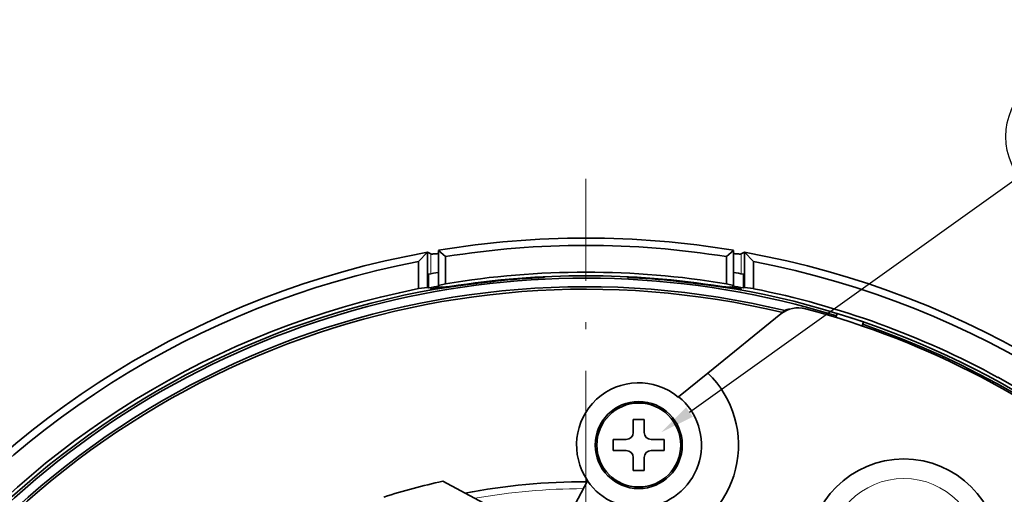
# Model space of a CAD drawing. Extents: x 4 to 828, y 5 to 737.
# Drawn here: x 376 to 447, y 368 to 403 of the extents above; entities that cross this region are included whole.
import ezdxf

# ---------------------------------------------------------------- set-up
doc = ezdxf.new("R2010")
doc.units = 0
doc.linetypes.add('CENTER2', pattern=[28.575, 19.05, -3.175, 3.175, -3.175])
doc.linetypes.add('DASHDOT', pattern=[18.5, 12, -3, 0.5, -3])
doc.layers.add('chicunxian', color=255, linetype='Continuous')
doc.layers.add('zhognxinxian', color=1, linetype='CENTER2')

# ---------------------------------------------------------------- blocks, each defined once
blk = doc.blocks.new('A$C5AD00B62')
at = {"layer": 'chicunxian', "color": 7}
blk.add_line((30.116, 28.398), (8.691, 8.439), dxfattribs=at)
blk.add_circle((5.019, 5.019), 5.019, dxfattribs=at)
blk.add_solid([(29.832, 28.703), (31.945, 30.102), (30.4, 28.093)], dxfattribs=at)
blk = doc.blocks.new('A$C6DC727C7')
at = {"color": 7, "lineweight": 35, "ltscale": 0.063444}
for p, q in [((53.947, 125.813), (53.947, 128.35)), ((75.289, 125.813), (75.289, 128.35))]:
    blk.add_line(p, q, dxfattribs=at)
at = {"color": 7, "lineweight": 35, "ltscale": 0.017066}
for p, q in [((53.947, 128.35), (54.456, 127.895)), ((75.289, 128.35), (74.78, 127.895))]:
    blk.add_line(p, q, dxfattribs=at)
at = {"color": 7, "lineweight": 35, "ltscale": 0.023159}
for p, q in [((52.498, 127.55), (53.146, 128.211)), ((76.738, 127.55), (76.09, 128.211))]:
    blk.add_line(p, q, dxfattribs=at)
at = {"color": 7, "lineweight": 35, "ltscale": 0.049298}
for p, q in [((52.498, 125.578), (52.498, 127.55)), ((76.738, 125.578), (76.738, 127.55))]:
    blk.add_line(p, q, dxfattribs=at)
at = {"color": 7, "lineweight": 35, "ltscale": 0.06359}
for p, q in [((53.146, 125.668), (53.146, 128.211)), ((76.09, 125.668), (76.09, 128.211))]:
    blk.add_line(p, q, dxfattribs=at)
at = {"color": 7, "lineweight": 35, "ltscale": 0.006655}
blk.add_line((53.146, 128.211), (53.385, 128.092), dxfattribs=at)
at = {"color": 7, "lineweight": 13, "ltscale": 0.035861}
for p, q in [((53.385, 126.658), (53.385, 128.092)), ((75.851, 126.658), (75.851, 128.092))]:
    blk.add_line(p, q, dxfattribs=at)
at = {"color": 7, "lineweight": 35, "ltscale": 0.04902}
for p, q in [((54.456, 125.935), (54.456, 127.895)), ((74.78, 125.935), (74.78, 127.895))]:
    blk.add_line(p, q, dxfattribs=at)
at = {"color": 7, "lineweight": 35, "ltscale": 0.006656}
blk.add_line((76.09, 128.211), (75.851, 128.092), dxfattribs=at)
at = {"color": 7, "lineweight": 35, "ltscale": 0.024997}
for p, q in [((53.225, 125.629), (53.225, 126.629)), ((76.011, 125.629), (76.011, 126.629))]:
    blk.add_line(p, q, dxfattribs=at)
at = {"color": 7, "lineweight": 13, "ltscale": 0.000351}
for p, q in [((58.078, 126.121), (58.078, 126.135)), ((71.158, 126.121), (71.158, 126.135))]:
    blk.add_line(p, q, dxfattribs=at)
at = {"color": 7, "lineweight": 35, "ltscale": 0.00035}
for p, q in [((61.618, 126.395), (61.618, 126.409)), ((67.618, 126.395), (67.618, 126.409))]:
    blk.add_line(p, q, dxfattribs=at)
at = {"color": 7, "lineweight": 35, "ltscale": 0.016368}
for p, q in [((53.146, 125.668), (52.498, 125.578)), ((76.09, 125.668), (76.738, 125.578))]:
    blk.add_line(p, q, dxfattribs=at)
at = {"color": 7, "lineweight": 35, "ltscale": 0.002191}
for p, q in [((53.225, 125.629), (53.146, 125.668)), ((76.011, 125.629), (76.09, 125.668))]:
    blk.add_line(p, q, dxfattribs=at)
at = {"color": 7, "lineweight": 35, "ltscale": 9.7e-05}
for p, q in [((53.379, 125.562), (53.378, 125.558)), ((75.857, 125.562), (75.858, 125.558))]:
    blk.add_line(p, q, dxfattribs=at)
at = {"color": 7, "lineweight": 35, "ltscale": 0.013081}
for p, q in [((54.456, 125.935), (53.947, 125.813)), ((74.78, 125.935), (75.289, 125.813))]:
    blk.add_line(p, q, dxfattribs=at)
at = {"color": 7, "lineweight": 35, "ltscale": 0.002202}
for p, q in [((53.947, 125.813), (54.026, 125.773)), ((75.289, 125.813), (75.21, 125.773))]:
    blk.add_line(p, q, dxfattribs=at)
at = {"color": 7, "lineweight": 35, "ltscale": 0.000446}
for p, q in [((54.168, 125.702), (54.183, 125.694)), ((75.068, 125.702), (75.052, 125.694))]:
    blk.add_line(p, q, dxfattribs=at)
at = {"color": 7, "lineweight": 35, "ltscale": 0.009505}
blk.add_line((78.724, 123.751), (79.02, 123.99), dxfattribs=at)
at = {"color": 7, "lineweight": 35, "ltscale": 0.170005}
blk.add_line((73.438, 119.47), (78.723, 123.75), dxfattribs=at)
at = {"color": 7, "lineweight": 35, "ltscale": 0.007703}
for p, q in [((82.795, 123.789), (82.7, 123.496)), ((84.697, 123.171), (84.602, 122.878))]:
    blk.add_line(p, q, dxfattribs=at)
at = {"color": 7, "lineweight": 35, "ltscale": 0.05}
blk.add_line((82.795, 123.789), (84.697, 123.171), dxfattribs=at)
at = {"color": 7, "lineweight": 35, "ltscale": 0.067977}
blk.add_line((71.325, 117.759), (73.438, 119.47), dxfattribs=at)
at = {"color": 7, "lineweight": 35, "ltscale": 0.00086}
blk.add_line((71.298, 117.737), (71.325, 117.759), dxfattribs=at)
at = {"color": 7, "lineweight": 35, "ltscale": 0.01}
for p, q in [((68.039, 116.113), (68.439, 116.113)), ((68.839, 116.113), (68.439, 116.113)), ((68.039, 112.413), (68.439, 112.413)), ((68.839, 112.413), (68.439, 112.413))]:
    blk.add_line(p, q, dxfattribs=at)
at = {"color": 7, "lineweight": 35, "ltscale": 0.02375}
for p, q in [((68.039, 115.163), (68.039, 116.113)), ((68.839, 115.163), (68.839, 116.113)), ((66.589, 114.663), (67.539, 114.663)), ((70.289, 114.663), (69.339, 114.663)), ((67.539, 113.863), (66.589, 113.863)), ((68.039, 112.413), (68.039, 113.363)), ((68.839, 112.413), (68.839, 113.363)), ((69.339, 113.863), (70.289, 113.863))]:
    blk.add_line(p, q, dxfattribs=at)
at = {"color": 7, "lineweight": 35, "ltscale": 0.02}
for p, q in [((66.589, 113.863), (66.589, 114.663)), ((70.289, 113.863), (70.289, 114.663))]:
    blk.add_line(p, q, dxfattribs=at)
at = {"color": 7, "lineweight": 35, "ltscale": 0.22676}
blk.add_line((62.262, 107.385), (54.253, 111.643), dxfattribs=at)
at = {"color": 7, "lineweight": 35, "ltscale": 0.072014}
blk.add_line((64.722, 111.667), (63.37, 109.123), dxfattribs=at)
at = {"color": 7, "lineweight": 35, "ltscale": 0.000947}
blk.add_line((64.74, 111.7), (64.722, 111.667), dxfattribs=at)
at = {"color": 7, "lineweight": 35}
for centre, radius in [((68.439, 114.263), 3.036), ((87.618, 106.36), 6.893)]:
    blk.add_circle(centre, radius, dxfattribs=at)
at = {"color": 7, "lineweight": 13}
blk.add_circle((87.618, 106.36), 5.479, dxfattribs=at)
at = {"color": 7, "lineweight": 35}
for centre, radius, start, end in [((64.618, 64.61), 64.628, 80.49646, 99.50354), ((64.618, 64.61), 64.096, 80.87786, 99.12214), ((64.618, 64.61), 64.628, 100.22442, 79.77558), ((64.618, 64.61), 64.096, 100.89993, 79.10007), ((64.618, 64.61), 61.726, 72.92828, 193.11224), ((64.618, 64.609), 63.057, 99.7426, 100.40929), ((64.618, 64.609), 62.161, 80.59137, 99.40863), ((64.618, 64.61), 61.904, 80.84717, 99.15283), ((64.618, 64.61), 61.872, 92.77921, 96.0675), ((64.618, 64.61), 61.858, 92.77983, 96.06887), ((64.618, 64.61), 61.872, 83.9325, 87.22079), ((64.618, 64.61), 61.858, 83.93113, 87.22017), ((64.618, 64.609), 63.057, 79.59071, 80.25742), ((64.618, 64.61), 62.161, 101.24363, 61.35211), ((64.618, 64.61), 61.904, 100.01068, 241.35211), ((64.618, 64.61), 61.104, 76.36563, 148.43223), ((64.618, 64.61), 60.926, 76.4853, 147.20481), ((64.618, 64.61), 61.904, 249.9256, 79.98932), ((64.618, 64.61), 62.074, 99.82473, 100.57604), ((64.618, 64.61), 61.98, 99.70709, 100.44728), ((64.618, 64.61), 61.98, 79.55272, 80.29291), ((64.618, 64.61), 62.074, 79.42396, 80.17527), ((64.618, 64.609), 62.161, 61.35214, 78.75635), ((79.981, 122.195), 2, 75.06188, 129), ((79.334, 123.602), 0.5, 85.71019, 129.0055), ((64.618, 64.61), 61.6, 333.74494, 75.06188), ((64.618, 64.61), 61.726, 340.92827, 71.07175), ((68.439, 114.263), 7.219, 225.39639, 46.16706), ((68.439, 114.263), 4.5, 50.54527, 214.71658), ((68.439, 114.263), 4.534, 214.93591, 50.45829), ((68.439, 114.263), 3.15, 90, 270), ((68.439, 114.263), 3.15, 270, 90), ((67.539, 115.163), 0.5, 270, 0), ((69.339, 115.163), 0.5, 180, 270), ((67.539, 113.363), 0.5, 0, 90), ((69.339, 113.363), 0.5, 90, 180), ((64.618, 64.61), 48.162, 102.42776, 107.66818), ((64.618, 64.61), 47, 89.91027, 100.73486)]:
    blk.add_arc(centre, radius, start, end, dxfattribs=at)
at = {"color": 7, "lineweight": 13}
blk.add_arc((64.618, 64.61), 46.5, 90.23711, 99.96026, dxfattribs=at)
at = {"color": 7, "lineweight": 35}
for points in [[(53.385, 128.092), (53.407, 128.081), (53.478, 128.079), (53.596, 128.085), (53.754, 128.099), (53.947, 128.119)], [(75.851, 128.092), (75.829, 128.081), (75.758, 128.079), (75.64, 128.085), (75.482, 128.099), (75.289, 128.119)], [(54.771, 125.725), (55.227, 125.786), (55.858, 125.873), (56.582, 125.968), (57.33, 126.055), (58.078, 126.135)], [(74.465, 125.725), (74.009, 125.786), (73.378, 125.873), (72.654, 125.968), (71.906, 126.055), (71.158, 126.135)], [(53.378, 125.558), (53.378, 125.543), (53.429, 125.536), (53.53, 125.54), (53.675, 125.552), (53.857, 125.571)], [(75.858, 125.558), (75.858, 125.543), (75.807, 125.536), (75.706, 125.54), (75.561, 125.552), (75.379, 125.571)]]:
    blk.add_open_spline(points, degree=5, dxfattribs=at)
for points, knots in [([(53.857, 125.571), (54.202, 125.62), (54.68, 125.691), (55.251, 125.774), (56.155, 125.897), (57.123, 126.015), (57.44, 126.051), (57.759, 126.087), (58.078, 126.121)], [0, 0, 0, 0, 0, 0, 5.823788, 5.823788, 5.823788, 8.603022, 8.603022, 8.603022, 8.603022, 8.603022, 8.603022]), ([(75.379, 125.571), (75.034, 125.62), (74.556, 125.691), (73.985, 125.774), (73.081, 125.897), (72.113, 126.015), (71.796, 126.051), (71.477, 126.087), (71.158, 126.121)], [0, 0, 0, 0, 0, 0, 5.823788, 5.823788, 5.823788, 8.603022, 8.603022, 8.603022, 8.603022, 8.603022, 8.603022]), ([(54.183, 125.694), (54.205, 125.683), (54.278, 125.681), (54.403, 125.689), (54.569, 125.704), (54.769, 125.725), (54.77, 125.725), (54.77, 125.725), (54.771, 125.725)], [0, 0, 0, 0, 0, 0, 2.864541, 2.864541, 2.864541, 2.872659, 2.872659, 2.872659, 2.872659, 2.872659, 2.872659]), ([(75.052, 125.694), (75.031, 125.683), (74.958, 125.681), (74.833, 125.689), (74.667, 125.704), (74.467, 125.725), (74.466, 125.725), (74.465, 125.725), (74.465, 125.725)], [0, 0, 0, 0, 0, 0, 2.864541, 2.864541, 2.864541, 2.872659, 2.872659, 2.872659, 2.872659, 2.872659, 2.872659])]:
    blk.add_open_spline(points, degree=5, knots=knots, dxfattribs=at)

msp = doc.modelspace()

# ---------------------------------------------------------------- linework, layer by layer
at = {"layer": 'zhognxinxian', "linetype": 'DASHDOT', "lineweight": 13}
msp.add_line((416.639, 254.168), (416.639, 391.061), dxfattribs=at)

# ---------------------------------------------------------------- block references
at = {"layer": 'chicunxian', "color": 7, "rotation": 172.5624151743951}
msp.add_blockref('A$C5AD00B62', (457.671, 398.431), dxfattribs=at)
at = {"layer": 'chicunxian', "color": 7}
msp.add_blockref('A$C6DC727C7', (352.021, 257.527), dxfattribs=at)

doc.saveas('drawing.dxf')
